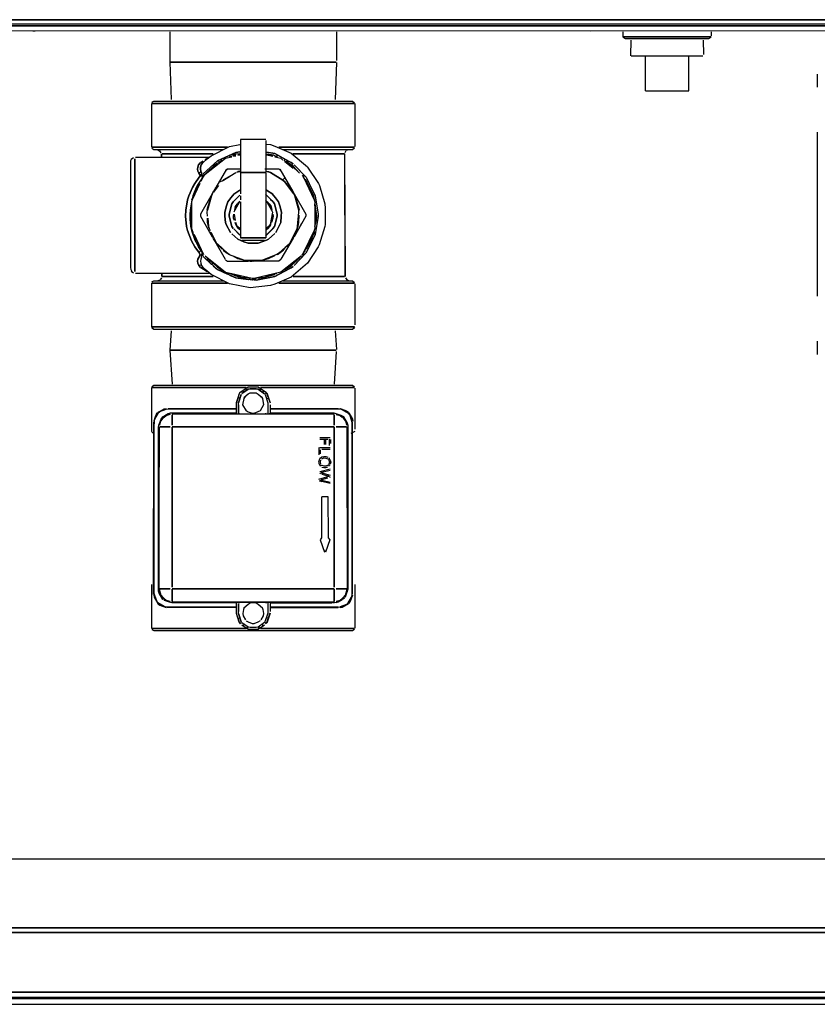
# Model space of a CAD drawing. Units: inches. Extents: x 0.1 to 86.5, y -24.3 to 46.
# Drawn here: x 27 to 38.4, y 16.5 to 30.6 of the extents above; entities that cross this region are included whole.
import ezdxf

# ---------------------------------------------------------------- set-up
doc = ezdxf.new("R2010")
doc.units = ezdxf.units.IN
doc.header["$MEASUREMENT"] = 0
for name, color, linetype in [('2_NPT_MALE_FITTI', 7, 'Continuous'), ('BKP2958', 7, 'Continuous'), ('BKP2983', 7, 'Continuous'), ('BKP2993', 7, 'Continuous'), ('BRS2029', 7, 'Continuous'), ('CPG2063_-_COUPLI', 7, 'Continuous'), ('Default', 7, 'Continuous'), ('HEX2052_3-4_INCH', 7, 'Continuous'), ('JKB6217', 7, 'Continuous'), ('JKB6246', 7, 'Continuous'), ('RLV2001', 7, 'Continuous'), ('WTR2210', 7, 'Continuous')]:
    doc.layers.add(name, color=color, linetype=linetype)

# ---------------------------------------------------------------- blocks, each defined once
blk = doc.blocks.new('SE')
at = {"layer": 'JKB6217', "color": 7, "linetype": 'Continuous'}
blk.add_lwpolyline([(13.199, 16.505), (53.884, 16.505)], dxfattribs=at)
at = {"layer": 'JKB6246', "color": 7, "linetype": 'Continuous'}
for points in [[(13.17, 18.581), (53.884, 18.581)], [(53.884, 17.597), (13.17, 17.597), (53.884, 17.597)], [(13.161, 17.529), (13.161, 16.676), (52.898, 16.676), (13.17, 16.676)], [(53.884, 17.529), (13.17, 17.529), (53.884, 17.529)], [(13.17, 16.608), (52.89, 16.608)], [(42.222, 16.586), (15.274, 16.586), (42.222, 16.586)]]:
    blk.add_lwpolyline(points, dxfattribs=at)
blk = doc.blocks.new('SE1')
at = {"layer": '2_NPT_MALE_FITTI', "color": 7, "linetype": 'Continuous'}
for points in [[(29.152, 30.378), (29.152, 29.947), (29.169, 29.414)], [(31.527, 30.378), (31.527, 29.969)], [(31.525, 29.947), (29.157, 29.947), (31.525, 29.947)], [(31.527, 29.94), (31.511, 29.414)]]:
    blk.add_lwpolyline(points, dxfattribs=at)
at = {"layer": 'BKP2958', "color": 7, "linetype": 'Continuous'}
for points in [[(29.17, 26.111), (29.152, 25.836), (29.183, 25.351)], [(31.51, 26.111), (31.527, 25.848)], [(31.525, 25.836), (29.157, 25.836), (31.525, 25.836)], [(31.526, 25.819), (31.497, 25.351)]]:
    blk.add_lwpolyline(points, dxfattribs=at)
at = {"layer": 'BKP2983', "color": 7, "linetype": 'Continuous'}
for points in [[(28.89, 25.305), (28.89, 24.68)], [(28.894, 25.32), (28.923, 25.336), (31.759, 25.336), (31.788, 25.312)], [(30.239, 25.305), (28.894, 25.305), (30.239, 25.305)], [(31.788, 25.305), (30.443, 25.305), (31.788, 25.305)], [(31.79, 25.293), (31.79, 24.708)], [(28.89, 24.679), (28.916, 24.65)], [(31.79, 24.679), (31.735, 24.648)], [(28.89, 22.492), (28.89, 21.867)], [(31.79, 22.492), (31.79, 21.873)], [(30.239, 21.867), (28.894, 21.867), (30.239, 21.867)], [(28.894, 21.851), (28.923, 21.836), (31.759, 21.836), (31.788, 21.859)], [(31.788, 21.867), (30.443, 21.867), (31.788, 21.867)]]:
    blk.add_lwpolyline(points, dxfattribs=at)
at = {"layer": 'BKP2993', "color": 7, "linetype": 'Continuous'}
for points in [[(28.894, 29.373), (28.923, 29.389), (31.759, 29.389), (31.788, 29.366)], [(28.89, 29.358), (28.89, 28.733)], [(31.788, 29.358), (28.894, 29.358), (31.788, 29.358)], [(31.79, 29.355), (31.79, 28.742)], [(29.976, 28.733), (28.894, 28.733), (29.976, 28.733)], [(28.894, 28.717), (28.923, 28.701), (29.917, 28.701)], [(28.982, 28.697), (29.011, 28.678)], [(29.006, 28.683), (29.023, 28.654)], [(31.788, 28.733), (30.706, 28.733), (31.788, 28.733)], [(30.765, 28.701), (31.759, 28.701), (31.788, 28.725)], [(31.663, 28.683), (31.646, 28.654)], [(31.671, 28.691), (31.704, 28.701)], [(29.027, 28.639), (29.028, 28.595)], [(29.032, 28.639), (29.033, 28.595)], [(29.771, 28.639), (29.04, 28.639), (29.771, 28.639)], [(30.899, 28.639), (31.642, 28.639), (30.911, 28.639)], [(31.642, 28.639), (31.652, 26.889)], [(31.642, 28.625), (31.647, 26.9)], [(28.976, 26.826), (29.011, 26.839)], [(29.033, 26.871), (29.014, 26.842)], [(29.038, 26.929), (29.038, 26.889), (29.037, 26.929)], [(29.771, 26.889), (29.04, 26.889), (29.771, 26.889)], [(31.642, 26.889), (30.911, 26.889), (31.642, 26.889)], [(31.657, 26.871), (31.677, 26.842)], [(31.671, 26.848), (31.7, 26.83)], [(28.89, 26.795), (28.89, 26.17), (28.916, 26.14)], [(28.894, 26.811), (28.923, 26.826), (29.917, 26.826)], [(29.976, 26.795), (28.894, 26.795), (29.976, 26.795)], [(31.788, 26.795), (30.706, 26.795), (31.788, 26.795)], [(30.765, 26.826), (31.759, 26.826), (31.788, 26.803)], [(31.79, 26.783), (31.79, 26.199)], [(31.788, 26.17), (28.894, 26.17), (31.788, 26.17)], [(28.894, 26.154), (28.923, 26.139), (31.759, 26.139), (31.788, 26.162)], [(31.79, 26.17), (31.764, 26.14)]]:
    blk.add_lwpolyline(points, dxfattribs=at)
at = {"layer": 'BRS2029', "color": 7, "linetype": 'Continuous'}
for points in [[(35.729, 30.261), (35.722, 30.036)], [(36.762, 30.261), (36.768, 30.057)], [(35.733, 30.036), (36.756, 30.036)], [(35.933, 30.036), (35.933, 29.536)], [(35.938, 29.536), (36.558, 29.536), (36.558, 30.028)]]:
    blk.add_lwpolyline(points, dxfattribs=at)
at = {"layer": 'CPG2063_-_COUPLI', "color": 7, "linetype": 'Continuous'}
for points in [[(38.386, 29.777), (38.386, 29.587)], [(38.386, 28.947), (38.386, 26.607)], [(38.386, 25.967), (38.386, 25.777)]]:
    blk.add_lwpolyline(points, dxfattribs=at)
at = {"layer": 'HEX2052_3-4_INCH', "color": 7, "linetype": 'Continuous'}
for points in [[(35.616, 30.378), (35.615, 30.306)], [(36.875, 30.378), (36.875, 30.32)], [(36.873, 30.306), (35.617, 30.306), (36.873, 30.306)], [(35.617, 30.305), (35.646, 30.286), (36.844, 30.286), (36.873, 30.304)]]:
    blk.add_lwpolyline(points, dxfattribs=at)
at = {"layer": 'JKB6217', "color": 7, "linetype": 'Continuous'}
for points in [[(53.884, 30.462), (13.199, 30.462), (53.884, 30.462)], [(13.199, 30.401), (13.228, 30.397), (35.149, 30.394), (53.884, 30.396)], [(27.199, 30.394), (27.228, 30.394)]]:
    blk.add_lwpolyline(points, dxfattribs=at)
at = {"layer": 'JKB6246', "color": 7, "linetype": 'Continuous'}
for points in [[(53.884, 30.552), (13.17, 30.552), (53.884, 30.552)], [(13.17, 30.493), (53.884, 30.495)]]:
    blk.add_lwpolyline(points, dxfattribs=at)
at = {"layer": 'RLV2001', "color": 7, "linetype": 'Continuous'}
for points in [[(30.522, 28.844), (30.158, 28.844), (30.158, 28.371), (30.158, 28.069)], [(30.522, 28.829), (30.522, 28.371), (30.158, 28.371), (30.522, 28.371)], [(29.625, 28.515), (29.683, 28.565), (29.742, 28.61), (30.005, 28.745), (30.151, 28.773)], [(30.151, 28.666), (30.093, 28.659), (29.83, 28.54), (29.625, 28.355), (29.83, 28.54), (30.093, 28.659), (30.151, 28.666)], [(30.531, 28.776), (30.589, 28.77), (30.648, 28.748), (30.882, 28.648), (31.116, 28.451)], [(30.911, 28.495), (30.882, 28.515), (30.852, 28.531), (30.648, 28.641), (30.531, 28.663), (30.648, 28.641), (30.852, 28.531), (30.882, 28.515), (30.911, 28.495)], [(28.605, 28.566), (28.592, 28.537), (28.59, 28.479), (28.59, 27.017), (28.593, 26.988), (28.607, 26.959)], [(28.598, 28.56), (28.631, 28.585)], [(28.652, 28.566), (28.652, 26.959), (28.652, 28.566)], [(28.66, 28.591), (29.713, 28.591)], [(29.566, 28.488), (29.596, 28.514), (29.625, 28.52), (29.596, 28.514)], [(29.596, 28.517), (29.625, 28.538)], [(29.634, 28.327), (29.946, 28.575), (30.034, 28.597)], [(29.683, 28.572), (29.654, 28.556), (29.683, 28.572)], [(29.842, 28.517), (29.888, 28.538), (29.859, 28.524)], [(29.888, 28.531), (29.842, 28.517), (29.888, 28.531)], [(29.886, 28.566), (29.886, 28.537)], [(30.005, 28.595), (30.034, 28.611)], [(30.122, 28.636), (30.151, 28.639), (30.094, 28.632), (30.047, 28.617), (30.093, 28.625)], [(30.05, 28.61), (30.093, 28.61)], [(30.122, 28.63), (30.151, 28.635)], [(30.122, 28.617), (30.151, 28.623)], [(30.531, 28.636), (30.633, 28.617), (30.677, 28.594), (30.64, 28.615), (30.677, 28.595), (30.648, 28.611)], [(30.633, 28.617), (30.531, 28.634), (30.633, 28.617)], [(30.531, 28.623), (30.619, 28.603)], [(30.648, 28.596), (30.736, 28.574), (30.765, 28.55)], [(30.679, 28.625), (30.677, 28.595)], [(30.787, 28.566), (30.785, 28.537)], [(30.882, 28.485), (30.794, 28.532), (30.882, 28.485), (30.911, 28.458)], [(30.911, 28.458), (30.882, 28.483), (30.794, 28.53), (30.882, 28.483), (30.911, 28.458)], [(30.794, 28.527), (30.911, 28.434)], [(30.817, 28.55), (30.84, 28.508)], [(29.582, 27.193), (29.549, 27.134), (29.548, 27.105), (29.55, 27.076), (29.567, 27.046), (29.589, 27.017), (29.567, 27.046), (29.55, 27.076), (29.548, 27.105), (29.549, 27.134), (29.582, 27.193), (29.573, 27.222), (29.509, 27.309), (29.46, 27.397), (29.405, 27.543), (29.391, 27.602), (29.376, 27.748), (29.378, 27.836), (29.404, 27.982), (29.422, 28.04), (29.474, 28.157), (29.506, 28.215), (29.571, 28.303), (29.586, 28.332), (29.566, 28.362), (29.552, 28.391), (29.547, 28.42), (29.551, 28.449), (29.561, 28.479), (29.586, 28.508), (29.561, 28.479), (29.551, 28.449), (29.547, 28.42), (29.552, 28.391), (29.566, 28.362), (29.586, 28.332)], [(29.566, 28.361), (29.596, 28.387)], [(29.597, 28.332), (29.609, 28.362), (29.593, 28.391), (29.589, 28.42), (29.589, 28.449), (29.6, 28.479), (29.618, 28.508), (29.6, 28.479), (29.589, 28.449), (29.589, 28.42), (29.593, 28.391), (29.609, 28.362)], [(29.637, 28.331), (29.8, 28.487), (29.83, 28.508)], [(29.79, 28.479), (29.734, 28.42), (29.707, 28.391), (29.729, 28.42)], [(29.758, 28.449), (29.734, 28.42)], [(29.789, 28.479), (29.761, 28.449)], [(29.83, 28.5), (29.8, 28.484), (29.771, 28.46), (29.8, 28.484), (29.83, 28.5)], [(29.958, 28.42), (29.772, 28.099)], [(29.946, 28.4), (29.976, 28.423), (30.151, 28.423)], [(30.102, 28.378), (30.151, 28.388)], [(30.116, 28.384), (30.151, 28.39), (30.122, 28.385)], [(30.507, 28.423), (30.706, 28.423), (30.736, 28.396)], [(30.531, 28.389), (30.56, 28.384), (30.589, 28.371), (30.765, 28.267), (30.794, 28.238)], [(30.794, 28.237), (30.765, 28.263), (30.589, 28.371), (30.56, 28.382), (30.531, 28.387), (30.56, 28.382), (30.589, 28.371), (30.765, 28.263), (30.794, 28.237)], [(30.722, 28.42), (30.908, 28.099)], [(30.973, 28.391), (30.946, 28.42), (30.89, 28.479), (30.946, 28.42), (30.973, 28.391)], [(30.891, 28.479), (31.003, 28.362)], [(31.204, 28.011), (31.101, 28.245), (31.059, 28.303), (31.068, 28.332), (30.927, 28.479), (31.096, 28.303), (31.141, 28.215), (31.227, 28.04), (31.267, 27.777), (31.267, 27.748), (31.226, 27.485), (31.169, 27.368), (31.094, 27.222), (30.924, 27.046), (31.065, 27.193), (31.056, 27.222), (31.081, 27.251), (31.087, 27.28), (31.164, 27.397), (31.187, 27.485), (31.204, 27.514), (31.226, 27.485), (31.169, 27.368), (31.094, 27.222)], [(31.117, 28.449), (31.272, 28.215), (31.285, 28.186), (31.364, 27.923), (31.366, 27.865), (31.366, 27.631), (31.363, 27.602), (31.284, 27.339), (31.27, 27.309), (31.115, 27.076)], [(29.571, 28.303), (29.506, 28.215), (29.474, 28.157), (29.422, 28.04), (29.404, 27.982), (29.378, 27.836), (29.376, 27.748), (29.391, 27.602), (29.405, 27.543), (29.46, 27.397), (29.509, 27.309), (29.573, 27.222)], [(29.639, 28.332), (29.559, 28.215), (29.529, 28.157), (29.481, 28.04), (29.465, 27.982), (29.441, 27.836), (29.438, 27.748), (29.44, 27.689), (29.449, 27.631), (29.459, 27.572), (29.465, 27.543), (29.516, 27.397), (29.561, 27.309), (29.621, 27.222), (29.561, 27.309), (29.516, 27.397), (29.465, 27.543), (29.452, 27.602), (29.446, 27.66)], [(29.579, 28.245), (29.543, 28.186), (29.54, 28.157), (29.476, 28.011)], [(29.566, 28.297), (29.596, 28.325), (29.625, 28.323)], [(29.642, 28.332), (29.623, 28.303), (29.595, 28.245)], [(29.596, 28.325), (29.625, 28.341)], [(29.618, 28.303), (29.598, 28.274)], [(29.632, 28.362), (29.635, 28.332)], [(29.852, 28.236), (29.896, 28.251), (30.093, 28.373)], [(29.917, 28.264), (30.016, 28.326), (29.915, 28.268), (30.016, 28.326)], [(30.522, 28.362), (30.522, 27.44), (30.158, 27.44), (30.522, 27.44)], [(30.677, 28.318), (30.765, 28.267), (30.794, 28.295)], [(30.866, 27.368), (30.968, 27.572), (30.975, 27.602), (30.994, 27.806), (30.993, 27.836), (30.935, 28.04), (30.921, 28.069), (30.789, 28.245), (30.921, 28.069), (30.935, 28.04), (30.993, 27.836)], [(30.789, 28.245), (30.906, 28.099), (30.923, 28.069), (30.945, 28.011), (30.991, 27.865), (30.995, 27.836)], [(31.038, 28.332), (31.057, 28.303), (31.212, 27.982), (31.22, 27.952), (31.22, 27.572), (31.21, 27.543), (31.055, 27.222), (31.035, 27.193)], [(31.08, 28.274), (31.101, 28.245), (31.215, 27.982)], [(31.084, 28.274), (31.115, 28.215), (31.199, 28.04), (31.207, 28.011)], [(31.096, 28.303), (31.141, 28.215), (31.227, 28.04), (31.267, 27.777), (31.267, 27.748), (31.231, 27.514)], [(29.559, 28.215), (29.529, 28.157), (29.481, 28.04), (29.465, 27.982), (29.441, 27.836), (29.438, 27.777)], [(29.581, 28.215), (29.468, 27.982), (29.46, 27.952), (29.46, 27.572), (29.47, 27.543), (29.484, 27.514)], [(29.465, 27.982), (29.566, 28.215), (29.54, 28.181)], [(29.685, 27.836), (29.689, 27.865), (29.735, 28.011), (29.756, 28.069), (29.774, 28.099), (29.847, 28.186), (29.769, 28.093)], [(29.847, 28.186), (29.774, 28.09)], [(29.8, 28.147), (29.83, 28.165)], [(30.151, 28.12), (30.063, 28.065), (30.151, 28.12)], [(30.619, 28.062), (30.531, 28.118), (30.619, 28.062)], [(30.882, 28.121), (30.911, 28.093)], [(29.755, 28.069), (29.587, 27.777), (29.588, 27.748), (29.757, 27.456)], [(29.691, 27.748), (29.685, 27.806), (29.687, 27.836), (29.745, 28.04), (29.759, 28.069), (29.745, 28.04), (29.687, 27.836)], [(30.07, 28.069), (30.023, 28.011), (29.978, 27.952), (29.959, 27.894), (29.934, 27.806), (29.938, 27.748), (29.946, 27.66), (29.957, 27.631), (30.017, 27.514), (29.957, 27.631), (29.946, 27.66), (29.938, 27.748), (29.934, 27.806), (29.959, 27.894), (29.978, 27.952), (30.023, 28.011), (30.07, 28.069)], [(30.141, 28.04), (30.054, 27.952), (30.035, 27.923), (29.996, 27.777), (29.997, 27.748), (30.036, 27.602), (30.057, 27.572), (30.036, 27.602), (29.997, 27.748), (29.996, 27.777), (30.035, 27.923), (30.054, 27.952), (30.141, 28.04)], [(30.151, 28.05), (30.063, 27.962), (30.151, 28.05)], [(30.151, 27.964), (30.122, 27.935), (30.151, 27.964)], [(30.158, 28.04), (30.158, 27.982)], [(30.514, 28.065), (30.56, 28.018), (30.531, 28.047)], [(30.517, 27.977), (30.56, 27.933)], [(30.538, 28.04), (30.626, 27.952), (30.645, 27.923), (30.684, 27.777), (30.683, 27.748), (30.644, 27.602), (30.623, 27.572), (30.536, 27.485), (30.623, 27.572), (30.644, 27.602), (30.683, 27.748), (30.684, 27.777), (30.645, 27.923), (30.626, 27.952), (30.538, 28.04)], [(30.619, 27.96), (30.589, 27.989), (30.619, 27.96)], [(30.663, 27.514), (30.723, 27.631), (30.734, 27.66), (30.742, 27.748), (30.746, 27.806), (30.721, 27.894), (30.701, 27.952), (30.657, 28.011), (30.61, 28.069), (30.657, 28.011), (30.701, 27.952), (30.721, 27.894), (30.746, 27.806), (30.742, 27.748), (30.734, 27.66), (30.723, 27.631), (30.663, 27.514)], [(30.924, 28.069), (31.093, 27.777), (31.092, 27.748), (30.923, 27.456)], [(29.455, 27.631), (29.44, 27.689), (29.46, 27.923), (29.44, 27.689)], [(30.144, 27.952), (30.077, 27.836), (30.065, 27.806)], [(30.141, 27.952), (30.091, 27.894), (30.078, 27.865), (30.074, 27.836)], [(30.11, 27.923), (30.081, 27.882)], [(30.158, 27.952), (30.158, 27.44)], [(30.535, 27.952), (30.603, 27.836), (30.615, 27.806), (30.584, 27.631), (30.557, 27.602)], [(30.606, 27.836), (30.602, 27.865), (30.589, 27.894), (30.538, 27.952), (30.589, 27.894), (30.602, 27.865), (30.606, 27.836)], [(30.541, 27.952), (30.57, 27.923), (30.593, 27.894), (30.602, 27.865), (30.608, 27.836)], [(30.56, 27.927), (30.589, 27.901)], [(31.22, 27.602), (31.239, 27.689), (31.22, 27.923), (31.239, 27.689), (31.225, 27.631)], [(31.222, 27.923), (31.242, 27.748), (31.239, 27.689), (31.226, 27.631)], [(29.706, 27.584), (29.691, 27.66), (29.691, 27.719), (29.691, 27.66)], [(29.694, 27.719), (29.704, 27.602), (29.712, 27.572), (29.726, 27.543)], [(30.058, 27.777), (30.056, 27.748)], [(30.073, 27.689), (30.06, 27.719), (30.066, 27.777), (30.061, 27.748)], [(30.07, 27.777), (30.085, 27.689)], [(30.593, 27.66), (30.62, 27.719), (30.614, 27.777), (30.62, 27.719), (30.593, 27.66), (30.59, 27.631), (30.566, 27.602), (30.548, 27.572), (30.566, 27.602)], [(30.621, 27.777), (30.624, 27.748), (30.62, 27.719), (30.6, 27.66)], [(30.839, 27.339), (30.866, 27.368), (30.968, 27.572), (30.975, 27.602), (30.991, 27.765), (30.989, 27.66), (30.978, 27.602), (30.969, 27.572), (30.905, 27.426), (30.867, 27.368)], [(29.593, 27.28), (29.516, 27.397), (29.492, 27.485), (29.513, 27.401), (29.466, 27.54)], [(30.151, 27.478), (30.063, 27.566), (30.151, 27.478)], [(30.13, 27.572), (30.107, 27.602), (30.091, 27.631), (30.083, 27.66), (30.091, 27.631)], [(30.144, 27.485), (30.086, 27.543), (30.144, 27.485)], [(30.091, 27.66), (30.097, 27.624)], [(30.113, 27.602), (30.132, 27.572), (30.102, 27.626)], [(30.122, 27.603), (30.151, 27.578)], [(30.151, 27.56), (30.122, 27.583), (30.151, 27.56)], [(30.122, 27.581), (30.151, 27.555)], [(30.514, 27.463), (30.619, 27.568), (30.531, 27.48)], [(30.531, 27.58), (30.56, 27.605)], [(30.56, 27.588), (30.531, 27.562), (30.56, 27.588)], [(30.531, 27.557), (30.56, 27.584)], [(30.587, 27.621), (30.55, 27.572)], [(31.03, 27.642), (31.007, 27.602)], [(29.498, 27.485), (29.634, 27.201)], [(29.713, 27.532), (29.742, 27.509)], [(29.896, 27.28), (29.813, 27.368), (29.774, 27.426), (29.74, 27.514), (29.769, 27.434)], [(29.741, 27.514), (29.778, 27.439), (29.814, 27.367), (29.993, 27.204), (29.915, 27.26), (29.968, 27.222)], [(29.774, 27.426), (29.943, 27.134)], [(29.778, 27.439), (29.814, 27.367)], [(30.648, 27.501), (30.56, 27.421), (30.531, 27.407), (30.414, 27.362), (30.268, 27.362), (30.209, 27.383), (30.122, 27.419), (30.034, 27.499), (30.122, 27.419), (30.209, 27.383), (30.268, 27.362), (30.414, 27.362), (30.531, 27.407), (30.56, 27.421), (30.648, 27.501)], [(30.18, 27.407), (30.502, 27.407)], [(30.911, 27.434), (30.737, 27.134)], [(31.187, 27.485), (31.164, 27.397), (31.087, 27.28)], [(31.198, 27.485), (31.164, 27.397), (31.098, 27.28)], [(31.2, 27.49), (31.232, 27.525)], [(29.566, 27.231), (29.596, 27.259)], [(30.706, 27.221), (30.852, 27.355), (30.706, 27.221), (30.677, 27.2), (30.473, 27.121), (30.443, 27.116), (30.239, 27.116), (30.209, 27.12), (30.005, 27.199), (29.976, 27.219), (29.83, 27.353)], [(29.909, 27.28), (29.928, 27.251)], [(30.687, 27.204), (30.765, 27.26)], [(30.803, 27.309), (30.765, 27.26), (30.712, 27.222)], [(30.771, 27.28), (30.752, 27.251)], [(30.835, 27.339), (30.811, 27.309)], [(29.566, 27.167), (29.596, 27.196), (29.625, 27.187)], [(29.602, 27.193), (29.605, 27.163), (29.593, 27.134), (29.587, 27.105), (29.592, 27.076), (29.601, 27.046), (29.624, 27.017)], [(29.605, 27.163), (29.593, 27.134), (29.587, 27.105), (29.592, 27.076), (29.601, 27.046), (29.624, 27.017), (29.653, 26.988)], [(29.625, 27.216), (29.596, 27.202), (29.625, 27.205)], [(30.297, 26.844), (30.326, 26.84), (30.356, 26.863), (30.385, 26.838), (30.648, 26.887), (30.852, 26.996), (30.882, 27.012), (30.911, 27.033), (30.882, 27.012), (30.852, 26.996), (30.648, 26.887), (30.385, 26.838), (30.356, 26.836), (30.093, 26.869), (29.83, 26.987), (29.625, 27.172), (29.742, 27.066), (29.771, 27.076), (29.83, 27.022)], [(29.654, 27.185), (29.946, 26.952), (30.034, 26.931), (30.326, 26.864), (30.356, 26.865), (30.736, 26.954), (31.028, 27.187)], [(29.683, 27.147), (29.917, 26.968)], [(29.946, 27.127), (29.976, 27.105), (30.268, 27.105), (30.297, 27.112), (30.326, 27.107)], [(30.219, 27.116), (30.122, 27.142), (30.063, 27.174), (30.093, 27.158)], [(30.297, 27.112), (30.326, 27.107), (30.356, 27.116), (30.443, 27.116), (30.473, 27.121), (30.648, 27.188)], [(30.736, 27.131), (30.706, 27.105), (30.34, 27.105), (30.473, 27.119), (30.56, 27.143), (30.648, 27.186)], [(30.794, 26.989), (30.999, 27.149), (30.823, 27.012), (30.765, 26.969)], [(30.794, 26.986), (30.882, 27.042), (30.999, 27.148)], [(30.98, 27.134), (30.951, 27.105)], [(31.011, 27.163), (30.983, 27.134)], [(31.041, 27.206), (31.086, 27.214)], [(29.566, 27.047), (29.596, 27.054)], [(31.116, 27.076), (30.882, 26.88), (30.648, 26.78), (30.589, 26.758), (30.297, 26.727), (30.005, 26.783), (29.742, 26.918), (29.654, 26.987), (29.625, 27.015), (29.596, 27.013), (29.625, 27.008)], [(29.683, 26.954), (29.596, 27.011), (29.625, 26.992)], [(29.771, 27.076), (29.83, 27.022), (29.859, 27.001), (29.91, 26.97)], [(29.771, 27.039), (29.83, 26.987), (29.976, 26.92), (30.005, 26.936), (30.093, 26.896)], [(30.297, 27.105), (30.326, 27.105)], [(30.905, 27.076), (30.884, 27.044), (30.843, 27.017)], [(30.942, 27.105), (30.919, 27.076)], [(28.602, 26.964), (28.631, 26.942)], [(28.66, 26.937), (29.713, 26.934)], [(30.005, 26.938), (30.18, 26.877), (30.209, 26.874), (30.268, 26.874)], [(30.005, 26.936), (30.093, 26.896), (30.18, 26.876)], [(30.005, 26.907), (30.093, 26.869), (30.268, 26.847), (30.297, 26.871)], [(30.356, 26.863), (30.385, 26.863), (30.414, 26.874), (30.473, 26.874), (30.502, 26.878), (30.648, 26.928), (30.677, 26.931)], [(30.414, 26.874), (30.473, 26.874), (30.502, 26.878), (30.648, 26.928)], [(30.414, 26.866), (30.502, 26.877), (30.648, 26.917)]]:
    blk.add_lwpolyline(points, dxfattribs=at)
at = {"layer": 'WTR2210', "color": 7, "linetype": 'Continuous'}
for points in [[(30.151, 25.233), (30.268, 25.316), (30.414, 25.316), (30.531, 25.232)], [(30.502, 25.216), (30.414, 25.28), (30.385, 25.286), (30.297, 25.286), (30.268, 25.281), (30.18, 25.218), (30.268, 25.281), (30.297, 25.286), (30.385, 25.286), (30.414, 25.28), (30.502, 25.216)], [(30.233, 25.293), (30.243, 25.264)], [(30.447, 25.293), (30.437, 25.264)], [(30.144, 25.228), (30.098, 25.087)], [(30.152, 25.234), (30.136, 25.205), (30.102, 25.086)], [(30.122, 25.16), (30.151, 25.154)], [(30.129, 24.942), (30.129, 24.971), (30.13, 25.088), (30.168, 25.205), (30.13, 25.088)], [(30.224, 25.176), (30.205, 25.147), (30.19, 25.059), (30.241, 24.971)], [(30.193, 25.264), (30.203, 25.234)], [(30.209, 25.163), (30.268, 25.212), (30.297, 25.229), (30.385, 25.229), (30.414, 25.211), (30.473, 25.159)], [(30.455, 25.176), (30.475, 25.147), (30.49, 25.059), (30.439, 24.971)], [(30.487, 25.264), (30.477, 25.234)], [(30.527, 25.234), (30.512, 25.205), (30.55, 25.088)], [(30.512, 25.205), (30.55, 25.088), (30.551, 24.971), (30.551, 24.942)], [(30.531, 25.147), (30.56, 25.153)], [(30.532, 25.226), (30.582, 25.086)], [(30.536, 25.228), (30.582, 25.087)], [(28.982, 24.95), (29.07, 25.001), (29.099, 25.005)], [(29.128, 25.006), (30.093, 25.006)], [(30.098, 25.086), (30.098, 24.938)], [(30.129, 25.059), (30.129, 24.938)], [(30.551, 25.086), (30.551, 24.938)], [(30.582, 25.059), (30.582, 24.942)], [(30.589, 25.006), (31.554, 25.006)], [(28.968, 24.942), (28.943, 24.884), (28.922, 24.825)], [(28.984, 24.942), (28.933, 24.854), (28.926, 24.825), (28.925, 24.737), (28.925, 22.37), (28.932, 22.341), (28.964, 22.253), (28.932, 22.341)], [(28.992, 24.957), (28.933, 24.854), (28.926, 24.825)], [(28.953, 24.91), (29.011, 24.963), (29.099, 24.995)], [(28.982, 24.939), (29.011, 24.963), (29.099, 24.995), (29.128, 25), (30.093, 25), (29.128, 25)], [(28.995, 22.428), (28.99, 22.399), (29.001, 22.37), (29.052, 22.282), (29.001, 22.37), (28.99, 22.399), (28.988, 24.737), (28.994, 24.767), (29.026, 24.854), (29.053, 24.884), (29.026, 24.854), (28.994, 24.767)], [(29.09, 24.904), (29.041, 24.854), (29.019, 24.825), (29.003, 24.767), (29.019, 24.825), (29.041, 24.854), (29.087, 24.903)], [(30.093, 24.938), (29.216, 24.938), (29.157, 24.936), (29.128, 24.927), (29.04, 24.876), (29.128, 24.927), (29.157, 24.936)], [(29.157, 24.922), (29.099, 24.906), (29.07, 24.883), (29.04, 24.854), (29.07, 24.883), (29.099, 24.906), (29.157, 24.922)], [(29.184, 24.929), (31.496, 24.929)], [(29.184, 24.913), (29.184, 24.767), (29.184, 24.913)], [(29.187, 24.938), (30.093, 24.938), (30.122, 24.929), (30.56, 24.929), (30.589, 24.938), (31.495, 24.938)], [(29.187, 24.929), (30.093, 24.929)], [(30.151, 24.934), (30.18, 24.929), (30.502, 24.929), (30.531, 24.937)], [(30.155, 24.929), (30.525, 24.929)], [(30.239, 24.974), (30.268, 24.959), (30.326, 24.938), (30.356, 24.939), (30.414, 24.96), (30.443, 24.978)], [(30.582, 24.938), (31.466, 24.929)], [(31.554, 25), (30.589, 25), (31.583, 24.999), (31.612, 24.99), (31.7, 24.94), (31.612, 24.99), (31.583, 24.999)], [(31.525, 24.931), (31.612, 24.899), (31.525, 24.931), (31.495, 24.938), (30.589, 24.938)], [(31.496, 24.913), (31.496, 24.767), (31.496, 24.913)], [(31.612, 24.881), (31.583, 24.905), (31.525, 24.921), (31.583, 24.905), (31.612, 24.881)], [(31.583, 25.003), (31.671, 24.97), (31.7, 24.951)], [(31.61, 24.884), (31.639, 24.854), (31.661, 24.825), (31.676, 24.767), (31.661, 24.825), (31.639, 24.854), (31.625, 24.894), (31.682, 24.796), (31.691, 24.767)], [(31.631, 24.884), (31.682, 24.796), (31.691, 24.767), (31.692, 24.679), (31.692, 22.428), (31.673, 22.37), (31.652, 22.312), (31.684, 22.399), (31.685, 22.428), (31.683, 24.741), (31.692, 22.428)], [(31.669, 24.971), (31.696, 24.942), (31.718, 24.913), (31.75, 24.825)], [(31.753, 22.341), (31.743, 22.312), (31.693, 22.224), (31.743, 22.312), (31.753, 22.341), (31.755, 24.796), (31.75, 24.825), (31.718, 24.913), (31.696, 24.942)], [(31.705, 24.942), (31.756, 24.854), (31.76, 24.825)], [(28.925, 24.813), (28.919, 22.353), (28.925, 24.813)], [(28.997, 22.428), (29.021, 22.341), (29.076, 22.282), (29.021, 22.341), (28.997, 22.43), (28.997, 24.741), (28.988, 22.421), (28.997, 24.741)], [(29.157, 24.741), (29.011, 24.741), (29.157, 24.741)], [(29.184, 24.737), (29.184, 22.458), (29.184, 24.737)], [(31.496, 24.741), (29.187, 24.741), (31.495, 24.741)], [(31.496, 24.737), (31.496, 22.458), (31.496, 24.737)], [(31.671, 24.741), (31.525, 24.741), (31.671, 24.741)], [(31.683, 24.737), (31.683, 22.458)], [(31.755, 24.813), (31.755, 22.359), (31.755, 24.813)], [(31.291, 24.591), (31.437, 24.591)], [(31.276, 24.448), (31.276, 24.343)], [(31.291, 24.568), (31.408, 24.568)], [(31.291, 24.448), (31.437, 24.448)], [(31.353, 24.568), (31.353, 24.489)], [(31.373, 24.568), (31.373, 24.489)], [(31.425, 24.568), (31.425, 24.477)], [(31.445, 24.562), (31.445, 24.504)], [(31.291, 24.292), (31.32, 24.315), (31.349, 24.322), (31.379, 24.32), (31.408, 24.31)], [(31.296, 24.416), (31.296, 24.357)], [(31.32, 24.426), (31.437, 24.426)], [(31.297, 24.299), (31.281, 24.27), (31.274, 24.241), (31.281, 24.211), (31.3, 24.182)], [(31.291, 24.192), (31.32, 24.196), (31.349, 24.185), (31.379, 24.187), (31.408, 24.198), (31.437, 24.199)], [(31.303, 24.27), (31.295, 24.241), (31.302, 24.211)], [(31.32, 24.289), (31.349, 24.299), (31.379, 24.297), (31.408, 24.286), (31.437, 24.278)], [(31.32, 24.17), (31.349, 24.164), (31.379, 24.165), (31.408, 24.172)], [(31.425, 24.299), (31.421, 24.27), (31.428, 24.241), (31.42, 24.211), (31.422, 24.182)], [(31.441, 24.27), (31.448, 24.241), (31.441, 24.211)], [(31.276, 23.998), (31.408, 24.035)], [(31.291, 24.107), (31.437, 24.145)], [(31.291, 24.076), (31.32, 24.096), (31.437, 24.123)], [(31.313, 24.094), (31.33, 24.065)], [(31.32, 24.087), (31.437, 24.054)], [(31.32, 24.068), (31.408, 24.043), (31.437, 24.023)], [(31.399, 24.065), (31.413, 24.036)], [(31.437, 23.933), (31.32, 23.965), (31.286, 23.974), (31.32, 23.965)], [(31.291, 23.973), (31.32, 23.991), (31.408, 24.014)], [(31.32, 23.983), (31.437, 23.955)], [(31.317, 23.745), (31.317, 23.159), (31.296, 23.13), (31.356, 22.955)], [(31.32, 23.749), (31.408, 23.749)], [(31.406, 23.75), (31.411, 23.159), (31.432, 23.13), (31.372, 22.955)], [(31.349, 22.975), (31.379, 22.974)], [(28.921, 22.341), (28.927, 22.312), (28.978, 22.224)], [(29.157, 22.43), (29.011, 22.43), (29.157, 22.43)], [(29.184, 22.428), (29.184, 22.253), (29.184, 22.428)], [(31.495, 22.43), (29.187, 22.43), (31.495, 22.43)], [(31.496, 22.428), (31.496, 22.253), (31.496, 22.428)], [(31.671, 22.43), (31.525, 22.43), (31.671, 22.43)], [(31.683, 22.428), (31.659, 22.341), (31.604, 22.282), (31.659, 22.341), (31.683, 22.428)], [(31.756, 22.341), (31.724, 22.253), (31.702, 22.224)], [(30.093, 22.171), (29.187, 22.171), (29.099, 22.172), (29.07, 22.18), (28.982, 22.231), (29.07, 22.18), (29.099, 22.172)], [(28.982, 22.217), (29.011, 22.2), (29.099, 22.168)], [(29.157, 22.25), (29.099, 22.265), (29.07, 22.288), (29.04, 22.318), (29.07, 22.288), (29.099, 22.265), (29.157, 22.25)], [(30.093, 22.234), (29.187, 22.234), (29.157, 22.24), (29.07, 22.272), (29.157, 22.24)], [(29.184, 22.243), (30.098, 22.234), (30.098, 22.086), (30.138, 21.961), (30.16, 21.932)], [(31.495, 22.243), (29.187, 22.243), (31.466, 22.243), (31.495, 22.234)], [(30.132, 22.078), (30.17, 21.961), (30.132, 22.078), (30.129, 22.224), (30.129, 22.107)], [(30.151, 22.237), (30.18, 22.242), (30.502, 22.242), (30.531, 22.234)], [(30.155, 22.242), (30.502, 22.242)], [(30.209, 22.163), (30.268, 22.212), (30.297, 22.231), (30.326, 22.236), (30.356, 22.235), (30.385, 22.23), (30.414, 22.211), (30.473, 22.159)], [(30.551, 22.234), (30.551, 22.086), (30.509, 21.961), (30.52, 21.932)], [(30.551, 22.224), (30.548, 22.078), (30.509, 21.961)], [(30.582, 22.234), (31.466, 22.234)], [(30.582, 22.224), (30.582, 22.107)], [(31.612, 22.291), (31.583, 22.266), (31.525, 22.25), (31.583, 22.266), (31.612, 22.291), (31.642, 22.297), (31.554, 22.246), (31.525, 22.235), (30.589, 22.234)], [(31.554, 22.171), (30.589, 22.171), (31.554, 22.171), (31.583, 22.177), (31.671, 22.209), (31.7, 22.237), (31.671, 22.209), (31.583, 22.177)], [(31.525, 22.235), (31.554, 22.246), (31.612, 22.28)], [(31.583, 22.166), (31.612, 22.172), (31.7, 22.223)], [(30.098, 22.171), (29.113, 22.171), (30.098, 22.165)], [(30.098, 22.085), (30.144, 21.943)], [(30.212, 22.165), (30.203, 22.136), (30.193, 22.078), (30.196, 22.049), (30.23, 21.99)], [(30.468, 22.165), (30.476, 22.136), (30.487, 22.078), (30.484, 22.049), (30.45, 21.99)], [(30.578, 22.086), (30.532, 21.946)], [(30.582, 22.085), (30.536, 21.943)], [(30.589, 22.165), (31.554, 22.165)], [(30.122, 22.011), (30.151, 22.018)], [(30.151, 21.938), (30.18, 21.954), (30.268, 21.89), (30.297, 21.885), (30.385, 21.885), (30.414, 21.892), (30.502, 21.955), (30.531, 21.94)], [(30.18, 21.954), (30.268, 21.89), (30.297, 21.885), (30.385, 21.885), (30.414, 21.892), (30.502, 21.955)], [(30.18, 21.917), (30.268, 21.855), (30.414, 21.855), (30.502, 21.919)], [(30.211, 21.932), (30.2, 21.902)], [(30.239, 21.974), (30.268, 21.959), (30.326, 21.938), (30.356, 21.939), (30.414, 21.96), (30.443, 21.978)], [(30.469, 21.932), (30.479, 21.902)], [(30.531, 22.025), (30.56, 22.018)], [(30.251, 21.902), (30.266, 21.859)], [(30.429, 21.902), (30.413, 21.859)]]:
    blk.add_lwpolyline(points, dxfattribs=at)

msp = doc.modelspace()

# ---------------------------------------------------------------- block references
at = {"layer": 'Default'}
for name in ['SE1', 'SE']:
    msp.add_blockref(name, (0, 0), dxfattribs=at)

doc.saveas('drawing.dxf')
